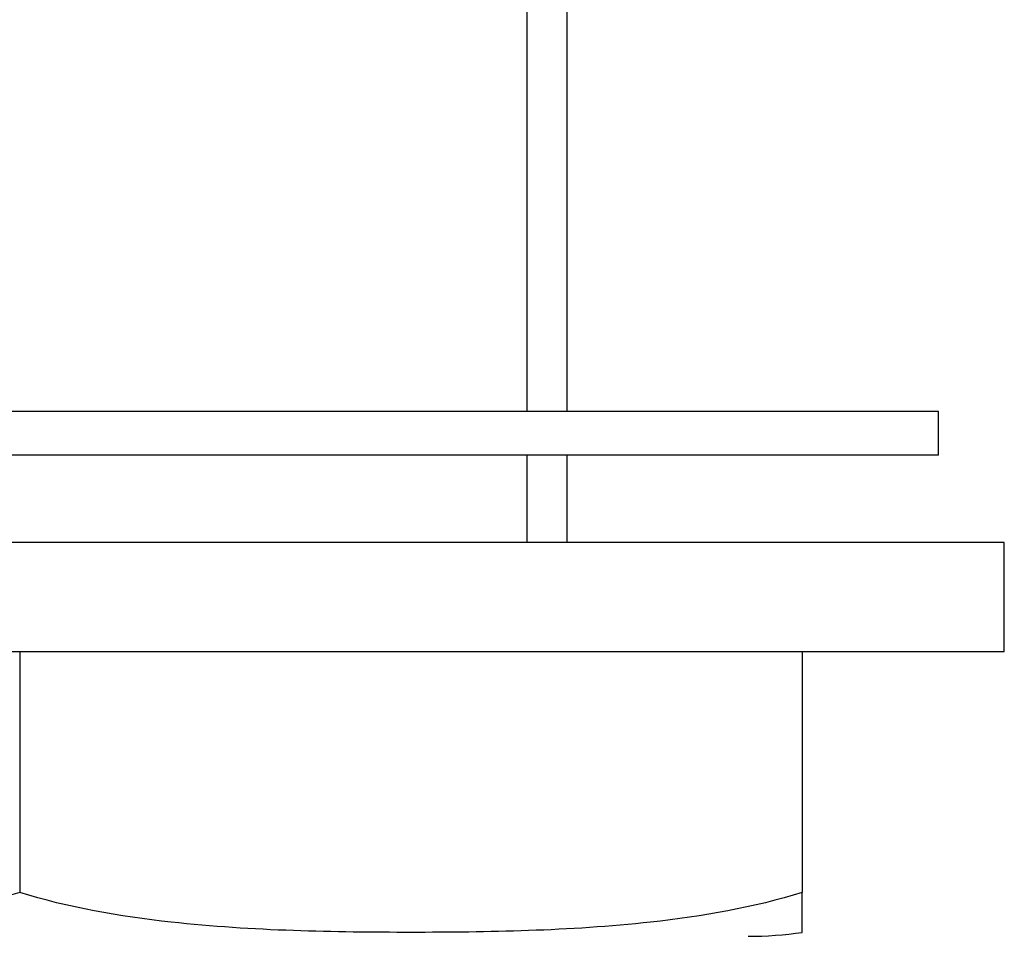
# Model space of a CAD drawing. Units: millimetres. Extents: x 40 to 1445, y 40 to 1010.
# Drawn here: x 989 to 1012, y 345 to 366 of the extents above; entities that cross this region are included whole.
import ezdxf

# ---------------------------------------------------------------- set-up
doc = ezdxf.new("R2010")
doc.units = ezdxf.units.MM
doc.header["$LTSCALE"] = 5
for name, color, linetype, lineweight, true_color in [('Dimension (ISO)', 7, 'Continuous', 18, 0x00003f), ('Visible (ISO)', 7, 'Continuous', 25, 0x00003f), ('Visible Narrow (ISO)', 7, 'Continuous', 25, 0x00003f)]:
    doc.layers.add(name, color=color, linetype=linetype, lineweight=lineweight, true_color=true_color)
doc.styles.add('Samuel Heath (ISO)', font='tahoma.ttf')
doc.dimstyles.new('Samuel Heath (ISO)', dxfattribs={"dimscale": 5, "dimtxt": 3, "dimasz": 2.5, "dimexe": 1, "dimexo": 1.5, "dimgap": 0.762, "dimtad": 0, "dimtih": 1, "dimtoh": 1, "dimrnd": 1e-08, "dimzin": 0, "dimdsep": 46, "dimtxsty": 'Samuel Heath (ISO)', "dimcen": 0.09, "dimdle": 10, "dimclrd": 256, "dimclre": 256, "dimclrt": 256, "dimazin": 0, "dimtfac": 1, "dimtmove": 0, "dimatfit": 3, "dimfxl": 0, "dimtolj": 1, "dimtzin": 0, "dimlwd": 15, "dimlwe": 15, "dimarcsym": 0})

# ---------------------------------------------------------------- blocks, each defined once
blk = doc.blocks.new('*D16')
at = {"layer": 'Defpoints', "color": 0, "transparency": 16777216}
for p in [(961.629, 382.018), (917.225, 294.418), (1006.876, 294.418)]:
    blk.add_point(p, dxfattribs=at)
at = {"layer": 'Dimension (ISO)', "color": 176, "lineweight": 15, "true_color": 0x000080, "transparency": 16777216}
for p, q in [((954.129, 382.018), (912.225, 382.018)), ((917.225, 369.518), (917.225, 363.493)), ((917.225, 306.918), (917.225, 312.944)), ((999.376, 294.418), (912.225, 294.418))]:
    blk.add_line(p, q, dxfattribs=at)
at = {"layer": 'Dimension (ISO)', "color": 176, "true_color": 0x000080, "transparency": 16777216}
for points in [[(915.142, 369.518), (919.309, 369.518), (917.225, 382.018)], [(915.142, 306.918), (919.309, 306.918), (917.225, 294.418)]]:
    blk.add_solid(points, dxfattribs=at)
at = {"layer": 'Dimension (ISO)', "color": 176, "lineweight": 18, "true_color": 0x000080, "transparency": 16777216, "char_height": 15, "attachment_point": 2, "style": 'Samuel Heath (ISO)'}
for s, insert in [('\\A1; 87.60', (917.225, 357.714)), ('\\A1;[3 7/16]', (917.225, 334.408))]:
    blk.add_mtext(s, dxfattribs=dict(at, insert=insert))

msp = doc.modelspace()

# ---------------------------------------------------------------- linework, layer by layer
at = {"layer": 'Visible (ISO)'}
for p, q in [((1001.976, 378.718), (1001.976, 356.718)), ((1010.476, 356.718), (968.476, 356.718)), ((1010.476, 355.718), (1010.476, 356.718)), ((1010.476, 355.718), (968.476, 355.718)), ((1001.976, 355.718), (1001.976, 353.718)), ((1011.976, 353.718), (966.976, 353.718)), ((1011.976, 351.218), (1011.976, 353.718)), ((1011.976, 351.218), (966.976, 351.218)), ((989.476, 351.218), (989.476, 345.718)), ((1007.36, 351.218), (1007.36, 345.718)), ((1007.36, 344.808), (1007.36, 345.718))]:
    msp.add_line(p, q, dxfattribs=at)
msp.add_arc((1006.126, 353.218), 8.5, 270, 278.3436, dxfattribs=at)
for points in [[(989.476, 345.718), (988.372, 345.378), (987.199, 345.17), (984.151, 344.838), (982.257, 344.808), (980.535, 344.808), (978.812, 344.808), (976.918, 344.838), (973.871, 345.17), (972.697, 345.378), (971.593, 345.718)], [(1007.36, 345.718), (1006.255, 345.378), (1005.082, 345.17), (1002.034, 344.838), (1000.141, 344.808), (998.418, 344.808), (996.695, 344.808), (994.802, 344.838), (991.754, 345.17), (990.581, 345.378), (989.476, 345.718)]]:
    msp.add_open_spline(points, degree=3, knots=[-0.977555, -0.977555, -0.977555, -0.977555, -0.596769, -0.596769, 0, 0, 0, 0.596769, 0.596769, 0.977555, 0.977555, 0.977555, 0.977555], dxfattribs=at)
at = {"layer": 'Visible Narrow (ISO)'}
for p, q in [((1001.07, 356.718), (1001.07, 378.718)), ((1001.07, 353.718), (1001.07, 355.718))]:
    msp.add_line(p, q, dxfattribs=at)

# ---------------------------------------------------------------- dimensions: what is measured, and where the dimension line sits
at = {"layer": 'Dimension (ISO)', "color": 176, "lineweight": 18, "true_color": 0x000080}
dim = msp.add_linear_dim(base=(917.225, 294.418), p1=(961.629, 382.018), p2=(1006.876, 294.418), angle=90, text=' <>\\X[3 7/16]', dimstyle='Samuel Heath (ISO)', override={"dimgap": 0.762, "dimdec": 2, "dimpost": '\\X', "dimtol": 0, "dimlim": 0, "dimtp": 0, "dimtm": 0, "dimtdec": 2, "dimtofl": 0, "dimatfit": 1, "dimtvp": -0.25}, dxfattribs=at)
dim.commit()
dim.dimension.update_dxf_attribs({"geometry": '*D16', "text_midpoint": (917.225, 338.218), "dimtype": 160})

doc.saveas('drawing.dxf')
